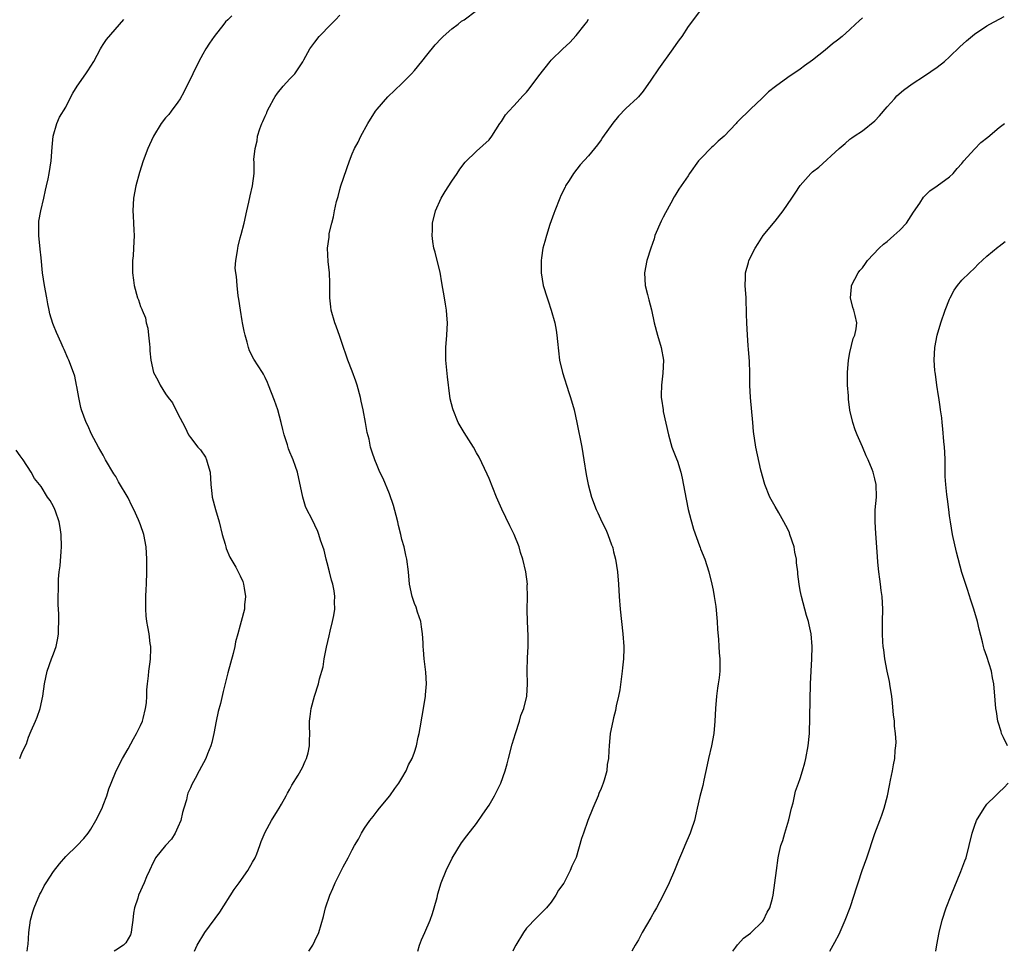
# Model space of a CAD drawing. Units: inches. Extents: x 2652000 to 2655000, y 1554000 to 1557000.
# Drawn here: x 2654642 to 2654800, y 1554000 to 1554150 of the extents above; entities that cross this region are included whole.
import ezdxf

# ---------------------------------------------------------------- set-up
doc = ezdxf.new("R2010")
doc.units = ezdxf.units.IN
doc.header["$MEASUREMENT"] = 0
doc.layers.add('LD26521554_10ft', color=112, linetype='Continuous')

msp = doc.modelspace()

# ---------------------------------------------------------------- linework, layer by layer
at = {"layer": 'LD26521554_10ft'}
for points, elevation in [([(2654675.66, 1554150.34), (2654675, 1554149.68), (2654674.65, 1554149.35), (2654674.35, 1554149), (2654672.83, 1554147), (2654672.09, 1554145.91), (2654671.5, 1554145), (2654671, 1554144.14), (2654670.37, 1554143), (2654669.36, 1554141), (2654667.94, 1554138.06), (2654667.34, 1554137), (2654667, 1554136.46), (2654665.93, 1554135), (2654665.51, 1554134.49), (2654665, 1554133.93), (2654664.31, 1554133), (2654663.06, 1554131), (2654662.43, 1554129.57), (2654662.14, 1554129), (2654661.42, 1554127), (2654660.84, 1554125.16), (2654660.25, 1554123), (2654659.84, 1554121), (2654659.73, 1554119), (2654659.79, 1554118.21), (2654659.87, 1554117), (2654659.9, 1554115.9), (2654659.97, 1554115), (2654659.85, 1554113), (2654659.77, 1554111.77), (2654659.7, 1554111), (2654659.7, 1554109), (2654659.83, 1554107.83), (2654659.94, 1554107), (2654660.49, 1554105), (2654660.66, 1554104.66), (2654661, 1554103.61), (2654661.2, 1554103.2), (2654661.26, 1554103), (2654661.78, 1554101.78), (2654661.91, 1554101), (2654662.13, 1554100.13), (2654662.28, 1554099), (2654662.43, 1554097.57), (2654662.48, 1554097), (2654662.5, 1554096.5), (2654662.64, 1554095), (2654663.04, 1554093), (2654663.77, 1554091.77), (2654664.11, 1554091), (2654665, 1554089.58), (2654665.41, 1554089), (2654666.12, 1554088.12), (2654667, 1554086.35), (2654667.73, 1554085), (2654668.16, 1554084.16), (2654668.69, 1554083), (2654669, 1554082.55), (2654670.21, 1554081), (2654670.6, 1554080.6), (2654671.42, 1554079.42), (2654671.59, 1554079), (2654671.77, 1554078.23), (2654672.15, 1554077), (2654672.27, 1554075), (2654672.45, 1554073.55), (2654672.5, 1554073), (2654673.02, 1554070.98), (2654673.62, 1554069), (2654674.12, 1554067), (2654674.56, 1554065.44), (2654674.67, 1554065), (2654674.75, 1554064.75), (2654675.33, 1554063.33), (2654676.28, 1554061.72), (2654676.68, 1554061), (2654677, 1554060.36), (2654677.4, 1554059.4), (2654677.52, 1554059), (2654677.64, 1554058.36), (2654677.84, 1554057), (2654677.7, 1554055.7), (2654677.7, 1554055), (2654677.18, 1554053), (2654677, 1554052.42), (2654676.61, 1554051), (2654676.25, 1554049.75), (2654676.13, 1554049), (2654675.85, 1554047.85), (2654675, 1554044.74), (2654674.27, 1554041.73), (2654673.83, 1554039.83), (2654673.48, 1554038.52), (2654673.15, 1554037), (2654672.74, 1554035), (2654672.43, 1554033.57), (2654672.26, 1554033), (2654671.72, 1554031.72), (2654671.45, 1554031), (2654670.39, 1554029), (2654669.76, 1554027.76), (2654669.22, 1554026.78), (2654669, 1554026.26), (2654668.6, 1554025.4), (2654668.48, 1554025), (2654668.36, 1554024.36), (2654667.92, 1554023), (2654667.71, 1554022.29), (2654667.44, 1554021), (2654667, 1554019.95), (2654666.57, 1554019), (2654665.98, 1554018.02), (2654664.98, 1554017), (2654663.39, 1554015), (2654663.26, 1554014.74), (2654663, 1554014.25), (2654662.41, 1554013), (2654661.95, 1554011.95), (2654661.58, 1554011), (2654660.68, 1554009), (2654660.56, 1554008.56), (2654660.03, 1554007), (2654659.87, 1554006.13), (2654659.74, 1554005), (2654659.52, 1554003.52), (2654659.47, 1554003), (2654659.36, 1554002.64), (2654659, 1554001.98), (2654658.63, 1554001.37), (2654658.26, 1554001), (2654657, 1554000.16), (2654656.72, 1554000)], 8650), ([(2654669.65, 1554000), (2654670.1, 1554001), (2654671.29, 1554003), (2654673.71, 1554006.29), (2654676.05, 1554009.95), (2654676.85, 1554011), (2654678.24, 1554013), (2654679, 1554014.3), (2654679.38, 1554015), (2654679.65, 1554015.65), (2654680.17, 1554017), (2654680.37, 1554017.63), (2654681, 1554019.17), (2654682.05, 1554021), (2654683, 1554022.59), (2654683.27, 1554023), (2654683.65, 1554023.65), (2654684.41, 1554025), (2654684.59, 1554025.41), (2654685, 1554026.08), (2654685.3, 1554026.7), (2654686.32, 1554028.32), (2654687, 1554029.52), (2654687.43, 1554030.57), (2654687.65, 1554031), (2654687.91, 1554031.91), (2654688.16, 1554033), (2654688.16, 1554033.84), (2654688.19, 1554035), (2654688.14, 1554036.14), (2654688.13, 1554037), (2654688.26, 1554037.74), (2654688.38, 1554039), (2654688.92, 1554041), (2654689.59, 1554043), (2654689.76, 1554043.76), (2654690.31, 1554045.69), (2654690.51, 1554047), (2654690.88, 1554048.88), (2654691.3, 1554050.7), (2654691.46, 1554051.46), (2654691.83, 1554053), (2654692.02, 1554053.98), (2654692.19, 1554055), (2654692.18, 1554056.18), (2654692.22, 1554057), (2654692.09, 1554057.91), (2654691.86, 1554059), (2654691.66, 1554059.66), (2654691.35, 1554061), (2654691, 1554062.41), (2654690.84, 1554063), (2654690.48, 1554064.48), (2654689.93, 1554066.07), (2654689.65, 1554067), (2654689.46, 1554067.46), (2654689, 1554068.47), (2654688.49, 1554069.51), (2654687.72, 1554071), (2654687.49, 1554071.49), (2654687.05, 1554073), (2654686.19, 1554077), (2654685.9, 1554077.9), (2654685.51, 1554079), (2654685.35, 1554079.35), (2654685, 1554080.22), (2654684.76, 1554080.76), (2654684.6, 1554081.4), (2654684.08, 1554083), (2654683.85, 1554083.85), (2654683.59, 1554085), (2654683.03, 1554087.03), (2654682.53, 1554088.53), (2654681.56, 1554091), (2654681.39, 1554091.39), (2654681, 1554092.21), (2654680.72, 1554092.72), (2654680.56, 1554093), (2654679.17, 1554095.17), (2654678.51, 1554096.51), (2654678.35, 1554097), (2654678.14, 1554097.86), (2654677.79, 1554099), (2654677.65, 1554099.65), (2654677.37, 1554101), (2654677.33, 1554101.33), (2654677.03, 1554103), (2654676.8, 1554104.8), (2654676.68, 1554105.32), (2654676.49, 1554107), (2654676.43, 1554108.43), (2654676.28, 1554109), (2654676.2, 1554109.8), (2654676.3, 1554111), (2654676.58, 1554112.58), (2654676.62, 1554113), (2654676.67, 1554113.33), (2654677, 1554114.63), (2654677.16, 1554115.16), (2654677.62, 1554117), (2654678.04, 1554119), (2654678.36, 1554120.36), (2654678.62, 1554121.38), (2654678.98, 1554123), (2654679.23, 1554125), (2654679.26, 1554126.74), (2654679.21, 1554127.21), (2654679.38, 1554129), (2654679.74, 1554130.26), (2654679.8, 1554131), (2654680.16, 1554132.16), (2654680.47, 1554133), (2654680.65, 1554133.35), (2654681, 1554134.19), (2654681.26, 1554134.74), (2654681.35, 1554135), (2654681.7, 1554135.7), (2654682.4, 1554137), (2654682.63, 1554137.37), (2654683, 1554137.88), (2654683.9, 1554139), (2654685, 1554140.2), (2654685.76, 1554141), (2654687.08, 1554142.92), (2654687.24, 1554143.24), (2654688.2, 1554145), (2654688.53, 1554145.47), (2654689, 1554146.1), (2654689.7, 1554147), (2654691.64, 1554149), (2654692.34, 1554149.66), (2654693, 1554150.41)], 8640), ([(2654688.04, 1554000), (2654688.66, 1554001), (2654689, 1554001.66), (2654689.62, 1554003), (2654690.39, 1554005.61), (2654690.73, 1554007), (2654691.39, 1554009), (2654691.89, 1554010.11), (2654692.25, 1554011), (2654693, 1554012.51), (2654693.56, 1554013.56), (2654694.37, 1554015), (2654695, 1554016.3), (2654695.37, 1554017), (2654695.99, 1554018.01), (2654696.5, 1554019), (2654697, 1554019.8), (2654697.84, 1554021), (2654698.35, 1554021.65), (2654699, 1554022.54), (2654699.37, 1554023), (2654701.04, 1554025), (2654701.83, 1554026.17), (2654702.5, 1554027), (2654703, 1554027.8), (2654703.66, 1554029), (2654704.04, 1554029.96), (2654704.61, 1554031), (2654705, 1554032.02), (2654705.31, 1554033), (2654705.6, 1554034.4), (2654705.74, 1554035), (2654705.93, 1554035.93), (2654706.23, 1554037.77), (2654706.48, 1554039), (2654706.79, 1554041), (2654706.8, 1554041.2), (2654706.94, 1554043), (2654706.85, 1554044.85), (2654706.59, 1554047), (2654706.47, 1554048.47), (2654706.43, 1554049), (2654706.42, 1554049.58), (2654706.32, 1554051), (2654706.13, 1554052.13), (2654706.01, 1554053), (2654705.51, 1554054.49), (2654705.28, 1554055.28), (2654705, 1554055.88), (2654704.63, 1554057), (2654704.22, 1554059), (2654704.03, 1554061), (2654703.77, 1554063), (2654703.64, 1554063.64), (2654703.34, 1554065), (2654703, 1554066.18), (2654702.82, 1554067), (2654702.43, 1554068.43), (2654702.32, 1554069), (2654702.04, 1554070.04), (2654701.63, 1554071.64), (2654701, 1554073.5), (2654699.96, 1554075.96), (2654699.46, 1554077), (2654699, 1554078.08), (2654698.62, 1554079), (2654698.19, 1554080.19), (2654697.96, 1554081), (2654697.7, 1554082.3), (2654697.39, 1554083.39), (2654697.15, 1554085), (2654696.76, 1554087), (2654696.42, 1554088.42), (2654696.32, 1554089), (2654695.78, 1554091), (2654695.6, 1554091.6), (2654695, 1554093.22), (2654694.29, 1554095), (2654693.98, 1554095.98), (2654693.58, 1554097), (2654693, 1554098.77), (2654692.43, 1554100.43), (2654692.22, 1554101), (2654691.64, 1554103), (2654691.56, 1554103.56), (2654691.42, 1554105), (2654691.43, 1554106.57), (2654691.42, 1554107.42), (2654691.33, 1554109), (2654691.13, 1554110.87), (2654691.04, 1554113), (2654691.27, 1554114.73), (2654691.28, 1554115), (2654691.32, 1554115.32), (2654691.72, 1554117), (2654692, 1554118), (2654692.18, 1554119), (2654692.5, 1554120.5), (2654692.73, 1554121.27), (2654693, 1554122.4), (2654693.19, 1554123), (2654694.57, 1554127), (2654695, 1554128.15), (2654695.38, 1554129), (2654695.97, 1554130.03), (2654696.39, 1554131), (2654697.51, 1554133), (2654698.77, 1554135), (2654699, 1554135.32), (2654700.71, 1554137.29), (2654703, 1554139.46), (2654704.51, 1554141), (2654705, 1554141.54), (2654706.17, 1554143), (2654707, 1554144), (2654708.35, 1554145.65), (2654709.32, 1554146.68), (2654709.64, 1554147), (2654711, 1554148.22), (2654712.02, 1554149), (2654712.56, 1554149.44), (2654713, 1554149.69), (2654715, 1554151.18)], 8630), ([(2654750.79, 1554151), (2654749, 1554148.6), (2654747.95, 1554147), (2654747.54, 1554146.46), (2654747, 1554145.69), (2654746.53, 1554145), (2654744.2, 1554141.8), (2654743, 1554139.97), (2654741.76, 1554138.24), (2654741, 1554137.31), (2654740.85, 1554137.15), (2654739, 1554135.41), (2654737.79, 1554134.21), (2654736.91, 1554133.09), (2654735.25, 1554130.75), (2654735, 1554130.37), (2654734.42, 1554129.58), (2654733, 1554127.81), (2654731.64, 1554126.36), (2654730.56, 1554125), (2654729.85, 1554123.85), (2654729.3, 1554123), (2654729.2, 1554122.8), (2654728.55, 1554121.45), (2654728.36, 1554121), (2654727.57, 1554119), (2654727.43, 1554118.57), (2654726.78, 1554116.78), (2654726.2, 1554115), (2654725.94, 1554114.06), (2654725.63, 1554113), (2654725.42, 1554111.42), (2654725.35, 1554111), (2654725.39, 1554109.39), (2654725.39, 1554109), (2654725.71, 1554107), (2654726.31, 1554105), (2654726.5, 1554104.5), (2654727, 1554103), (2654727.55, 1554101), (2654727.8, 1554099.8), (2654727.9, 1554099), (2654727.99, 1554098.01), (2654728.34, 1554095), (2654728.79, 1554093), (2654729.79, 1554089.78), (2654730.06, 1554089), (2654730.66, 1554087), (2654731.12, 1554085), (2654731.88, 1554081), (2654732.22, 1554079), (2654732.61, 1554076.61), (2654732.92, 1554075), (2654733.47, 1554073), (2654734.23, 1554071), (2654734.48, 1554070.48), (2654735.14, 1554069), (2654735.77, 1554067.77), (2654736.08, 1554067), (2654736.68, 1554065.32), (2654736.81, 1554065), (2654736.86, 1554064.86), (2654737, 1554064.2), (2654737.32, 1554063), (2654737.63, 1554061), (2654737.78, 1554059), (2654737.89, 1554057), (2654738.05, 1554055), (2654738.26, 1554053), (2654738.49, 1554051), (2654738.65, 1554049), (2654738.65, 1554048.65), (2654738.61, 1554047), (2654738.45, 1554045.55), (2654738.41, 1554045), (2654737.99, 1554042.01), (2654737.78, 1554041), (2654737.44, 1554039.44), (2654737.33, 1554038.67), (2654737, 1554037.52), (2654736.87, 1554037), (2654736.47, 1554035), (2654736.29, 1554033), (2654736.27, 1554032.27), (2654736.17, 1554031), (2654736, 1554030), (2654735.9, 1554029), (2654735.5, 1554027.5), (2654735.34, 1554027), (2654735, 1554026.14), (2654734.65, 1554025.35), (2654734.52, 1554025), (2654733.65, 1554023), (2654732.87, 1554021), (2654732.15, 1554019), (2654731.86, 1554018.14), (2654731, 1554015.1), (2654730.32, 1554013.68), (2654730.04, 1554013), (2654729.06, 1554011.06), (2654729, 1554010.95), (2654728.18, 1554009.82), (2654727.74, 1554009), (2654727, 1554007.88), (2654726.24, 1554007), (2654725, 1554005.74), (2654724.61, 1554005.39), (2654723, 1554003.7), (2654722.52, 1554003), (2654721.31, 1554001), (2654721, 1554000.42), (2654720.79, 1554000)], 8610), ([(2654756.18, 1554000), (2654756.68, 1554000.68), (2654756.94, 1554001.06), (2654757, 1554001.11), (2654757.88, 1554002.12), (2654759, 1554002.91), (2654761, 1554004.84), (2654761.12, 1554005), (2654761.7, 1554006.3), (2654762.11, 1554007), (2654762.54, 1554008.54), (2654762.64, 1554009), (2654762.94, 1554011), (2654763.18, 1554013), (2654763.44, 1554015), (2654763.55, 1554015.55), (2654763.91, 1554017), (2654764.22, 1554017.78), (2654764.54, 1554019), (2654765.15, 1554021.15), (2654765.59, 1554023), (2654765.85, 1554023.85), (2654766.26, 1554025.74), (2654766.73, 1554027), (2654767, 1554027.79), (2654767.37, 1554029), (2654767.72, 1554030.28), (2654767.88, 1554031), (2654768.28, 1554033), (2654768.5, 1554035), (2654768.67, 1554043), (2654768.74, 1554045), (2654768.88, 1554047), (2654768.94, 1554049), (2654768.75, 1554051), (2654768.45, 1554052.45), (2654768.31, 1554053), (2654768.02, 1554053.98), (2654767.76, 1554055), (2654767.21, 1554057), (2654767, 1554057.98), (2654766.82, 1554059), (2654766.61, 1554060.61), (2654766.62, 1554061), (2654766.42, 1554062.42), (2654766.42, 1554063), (2654766.16, 1554064.16), (2654766.02, 1554065), (2654765.35, 1554067), (2654765.26, 1554067.26), (2654765, 1554067.81), (2654764.37, 1554069), (2654763.54, 1554070.46), (2654763, 1554071.48), (2654762.11, 1554073), (2654761.29, 1554075), (2654760.67, 1554077.33), (2654759.88, 1554081), (2654759.51, 1554083.51), (2654759.39, 1554085), (2654758.99, 1554089.01), (2654758.91, 1554091), (2654758.9, 1554092.9), (2654758.84, 1554094.84), (2654758.71, 1554096.71), (2654758.64, 1554097.36), (2654758.51, 1554099), (2654758.41, 1554101), (2654758.37, 1554102.37), (2654758.39, 1554103), (2654758.32, 1554104.32), (2654758.33, 1554105), (2654758.16, 1554107), (2654758.2, 1554108.2), (2654758.19, 1554109), (2654758.67, 1554110.67), (2654758.75, 1554111), (2654759.77, 1554113), (2654760.24, 1554113.76), (2654761.05, 1554115), (2654763, 1554117.35), (2654764.25, 1554119), (2654765.66, 1554121), (2654766.17, 1554121.83), (2654767, 1554123.06), (2654768.72, 1554125), (2654768.86, 1554125.14), (2654769, 1554125.26), (2654770, 1554126), (2654773.28, 1554129), (2654774.21, 1554129.79), (2654775, 1554130.49), (2654775.28, 1554130.72), (2654775.68, 1554131), (2654777, 1554131.84), (2654779, 1554133.45), (2654779.76, 1554134.24), (2654781, 1554135.69), (2654782.17, 1554137), (2654782.55, 1554137.45), (2654783.62, 1554138.38), (2654785, 1554139.39), (2654787, 1554140.68), (2654789, 1554142.05), (2654790.19, 1554143), (2654791, 1554143.71), (2654792.67, 1554145.33), (2654793.72, 1554146.28), (2654795, 1554147.38), (2654797, 1554148.73), (2654797.48, 1554149), (2654799.79, 1554150.21)], 8590), ([(2654642.75, 1554000), (2654642.87, 1554000.87), (2654642.91, 1554001.09), (2654643.02, 1554003), (2654643.29, 1554005), (2654643.67, 1554006.33), (2654643.88, 1554007), (2654644.81, 1554009.19), (2654645, 1554009.52), (2654645.5, 1554010.5), (2654645.8, 1554011), (2654647, 1554012.82), (2654647.93, 1554014.07), (2654649, 1554015.23), (2654650.81, 1554017), (2654651.86, 1554018.14), (2654652.56, 1554019), (2654653, 1554019.64), (2654653.82, 1554021), (2654654.8, 1554023), (2654655, 1554023.5), (2654655.57, 1554025), (2654655.9, 1554026.1), (2654656.24, 1554027), (2654657.09, 1554029), (2654658.09, 1554031), (2654659, 1554032.54), (2654659.85, 1554034.15), (2654660.34, 1554035), (2654661, 1554036.3), (2654661.29, 1554037), (2654661.41, 1554037.41), (2654661.8, 1554039), (2654661.93, 1554039.93), (2654661.99, 1554041), (2654662.01, 1554041.99), (2654662.1, 1554043), (2654662.26, 1554044.26), (2654662.32, 1554045), (2654662.53, 1554046.53), (2654662.56, 1554047), (2654662.63, 1554048.63), (2654662.62, 1554049), (2654662.55, 1554049.45), (2654662.38, 1554051), (2654662.14, 1554052.14), (2654662.01, 1554053), (2654661.9, 1554053.9), (2654661.81, 1554055), (2654661.82, 1554057), (2654661.87, 1554058.13), (2654661.93, 1554059), (2654662, 1554061), (2654661.99, 1554063), (2654661.88, 1554065), (2654661.52, 1554067), (2654661, 1554068.54), (2654660.68, 1554069.32), (2654659.9, 1554071), (2654659.59, 1554071.59), (2654659, 1554072.89), (2654657.46, 1554075.46), (2654657, 1554076.29), (2654656.7, 1554076.7), (2654655.37, 1554079), (2654655, 1554079.7), (2654654.23, 1554081), (2654653.1, 1554083.1), (2654652.49, 1554084.49), (2654652.23, 1554085), (2654651.51, 1554087), (2654651.4, 1554087.4), (2654651.05, 1554089), (2654650.75, 1554090.75), (2654650.68, 1554091), (2654650.4, 1554092.4), (2654650.22, 1554093), (2654649.47, 1554095), (2654649.29, 1554095.29), (2654648.68, 1554096.68), (2654648.57, 1554097), (2654648.25, 1554097.75), (2654647.45, 1554099.45), (2654647, 1554100.64), (2654646.89, 1554100.89), (2654646.41, 1554102.41), (2654646.3, 1554103), (2654646.06, 1554104.06), (2654645.9, 1554105), (2654645.53, 1554107), (2654645.23, 1554109), (2654645, 1554111.45), (2654644.84, 1554112.84), (2654644.63, 1554115), (2654644.63, 1554117), (2654644.66, 1554117.34), (2654644.95, 1554119), (2654645.45, 1554121), (2654645.7, 1554122.3), (2654645.89, 1554123), (2654646.13, 1554124.13), (2654646.29, 1554125), (2654646.62, 1554127), (2654646.77, 1554129.23), (2654646.95, 1554131), (2654647.51, 1554133), (2654647.97, 1554134.03), (2654649, 1554135.64), (2654649.63, 1554137), (2654650.1, 1554137.9), (2654650.79, 1554139), (2654652.19, 1554141), (2654652.5, 1554141.5), (2654653, 1554142.24), (2654653.46, 1554143), (2654654.01, 1554144.01), (2654654.52, 1554145), (2654654.7, 1554145.3), (2654655, 1554145.73), (2654655.5, 1554146.5), (2654658.28, 1554149.72)], 8660), ([(2654705.53, 1554000), (2654705.83, 1554001), (2654706.16, 1554001.84), (2654706.68, 1554003), (2654707.54, 1554005), (2654707.91, 1554006.09), (2654708.19, 1554007), (2654708.63, 1554008.63), (2654708.77, 1554009.23), (2654709.31, 1554011), (2654710.09, 1554013), (2654711.06, 1554014.94), (2654712.58, 1554017.42), (2654713.43, 1554018.57), (2654715, 1554020.53), (2654715.98, 1554022.02), (2654717, 1554023.49), (2654717.89, 1554025), (2654718.27, 1554025.73), (2654718.89, 1554027), (2654719.59, 1554029), (2654719.89, 1554030.11), (2654720.11, 1554031), (2654720.71, 1554033.29), (2654721.22, 1554035), (2654721.87, 1554037), (2654722.12, 1554037.88), (2654722.56, 1554039), (2654723.09, 1554041), (2654723.19, 1554043), (2654723.13, 1554045), (2654723.18, 1554047.18), (2654723.3, 1554049), (2654723.3, 1554050.7), (2654723.19, 1554053), (2654723.12, 1554054.88), (2654723.16, 1554057), (2654723.14, 1554058.86), (2654723.15, 1554059), (2654722.9, 1554061), (2654722.44, 1554063), (2654722.07, 1554064.07), (2654721.81, 1554065), (2654721.03, 1554067), (2654720.35, 1554068.35), (2654719.07, 1554071.06), (2654718.21, 1554073), (2654717, 1554075.96), (2654716.68, 1554076.68), (2654715.4, 1554079.4), (2654715, 1554080.12), (2654714.48, 1554081), (2654713, 1554083.37), (2654712.05, 1554085), (2654711.2, 1554087), (2654711.15, 1554087.15), (2654710.77, 1554088.77), (2654710.52, 1554090.52), (2654710.48, 1554091), (2654710.31, 1554092.31), (2654710.04, 1554095), (2654710.04, 1554097), (2654710.21, 1554099), (2654710.31, 1554101), (2654710.2, 1554102.2), (2654710.15, 1554103), (2654709.97, 1554103.97), (2654709.83, 1554105), (2654709.43, 1554107.43), (2654709.11, 1554109.11), (2654708.63, 1554111), (2654708.32, 1554112.32), (2654708.13, 1554113), (2654707.95, 1554114.05), (2654707.84, 1554115), (2654707.88, 1554115.88), (2654707.9, 1554117), (2654708.39, 1554119), (2654709.29, 1554121), (2654709.92, 1554122.08), (2654711, 1554123.73), (2654711.88, 1554125), (2654712.3, 1554125.7), (2654713.18, 1554126.82), (2654715, 1554128.57), (2654717, 1554130.39), (2654717.44, 1554131), (2654718.74, 1554133), (2654719, 1554133.36), (2654719.61, 1554134.39), (2654720.15, 1554135), (2654721, 1554135.87), (2654722.47, 1554137.53), (2654723, 1554138.07), (2654723.42, 1554138.58), (2654725, 1554140.66), (2654726.84, 1554143), (2654727, 1554143.19), (2654728.85, 1554145), (2654729.97, 1554146.03), (2654731, 1554147.17), (2654732.45, 1554149), (2654732.69, 1554149.31), (2654733, 1554149.77)], 8620), ([(2654777, 1554150.02), (2654776.46, 1554149.54), (2654775.91, 1554149), (2654775, 1554148.14), (2654773.73, 1554147), (2654773, 1554146.4), (2654772.19, 1554145.81), (2654771, 1554144.82), (2654769, 1554143.22), (2654767.71, 1554142.29), (2654767, 1554141.74), (2654765, 1554140.39), (2654763.03, 1554138.97), (2654761.9, 1554138.1), (2654761, 1554137.2), (2654760.89, 1554137.11), (2654759, 1554135.31), (2654757, 1554133.33), (2654756.82, 1554133.18), (2654756.7, 1554133), (2654754.78, 1554131), (2654753.82, 1554130.18), (2654753, 1554129.37), (2654752.79, 1554129.21), (2654751, 1554127.35), (2654750.68, 1554127), (2654749.23, 1554125), (2654749, 1554124.63), (2654747.52, 1554122.48), (2654747, 1554121.64), (2654746.74, 1554121.26), (2654746.21, 1554120.21), (2654745.34, 1554118.66), (2654745, 1554117.95), (2654744.67, 1554117.33), (2654743.66, 1554115), (2654743.52, 1554114.48), (2654743, 1554113), (2654742.36, 1554111), (2654741.95, 1554109), (2654742.03, 1554108.03), (2654742.1, 1554107), (2654742.47, 1554105.53), (2654742.69, 1554104.69), (2654743.08, 1554103.08), (2654743.53, 1554101), (2654744.08, 1554099), (2654744.68, 1554097), (2654745.01, 1554095), (2654744.92, 1554092.92), (2654744.7, 1554091), (2654744.66, 1554089.34), (2654744.68, 1554089), (2654744.73, 1554088.73), (2654744.95, 1554087), (2654745, 1554086.76), (2654745.83, 1554083), (2654746.39, 1554081), (2654747.14, 1554079.14), (2654747.26, 1554078.74), (2654747.84, 1554077), (2654748.05, 1554076.05), (2654748.65, 1554072.64), (2654749, 1554071), (2654749.4, 1554069.4), (2654749.54, 1554069), (2654749.85, 1554067.85), (2654750.83, 1554065.17), (2654750.91, 1554064.91), (2654751, 1554064.7), (2654751.65, 1554063), (2654752.31, 1554061), (2654752.8, 1554059), (2654753, 1554058.02), (2654753.18, 1554057), (2654753.43, 1554055.43), (2654753.66, 1554053), (2654753.72, 1554051.72), (2654753.85, 1554050.15), (2654753.9, 1554049), (2654753.97, 1554047.97), (2654754.07, 1554047), (2654754.07, 1554045), (2654753.96, 1554043.96), (2654753.82, 1554043), (2654753.7, 1554042.3), (2654753.55, 1554041), (2654753.4, 1554039), (2654753.29, 1554037), (2654753.1, 1554035), (2654752.72, 1554033), (2654752.27, 1554031), (2654752.06, 1554029.94), (2654751.5, 1554027.5), (2654751.33, 1554026.67), (2654750.86, 1554024.86), (2654750.45, 1554023), (2654750.26, 1554022.26), (2654750, 1554021), (2654749.49, 1554019.49), (2654749.34, 1554019), (2654748.47, 1554017), (2654748.1, 1554016.1), (2654747.43, 1554014.57), (2654746.81, 1554013), (2654745.95, 1554011), (2654745, 1554009), (2654743.9, 1554007), (2654743.57, 1554006.43), (2654743, 1554005.37), (2654741.61, 1554003), (2654741, 1554001.86), (2654740.48, 1554001), (2654739.93, 1554000)], 8600), ([(2654771.77, 1554000), (2654772.54, 1554001.46), (2654773.24, 1554002.76), (2654774.23, 1554005), (2654775.02, 1554007.02), (2654775.67, 1554009), (2654775.98, 1554010.02), (2654776.3, 1554011), (2654776.98, 1554012.98), (2654777.72, 1554015), (2654779, 1554018.95), (2654779.81, 1554021), (2654780.14, 1554021.86), (2654780.51, 1554023), (2654781.01, 1554025), (2654781.36, 1554026.64), (2654781.52, 1554027.52), (2654781.83, 1554029), (2654781.98, 1554029.98), (2654782.21, 1554031), (2654782.25, 1554032.25), (2654782.38, 1554033), (2654782.42, 1554033.58), (2654782.31, 1554035), (2654782.16, 1554036.16), (2654782.13, 1554037), (2654782.01, 1554038.01), (2654781.86, 1554039.86), (2654781.71, 1554041), (2654781.45, 1554042.55), (2654781.36, 1554043.36), (2654780.96, 1554045.04), (2654780.6, 1554047), (2654780.46, 1554048.46), (2654780.34, 1554049), (2654780.27, 1554049.73), (2654780.23, 1554051), (2654780.25, 1554052.25), (2654780.24, 1554053), (2654780.28, 1554055), (2654780.17, 1554057), (2654780.03, 1554057.97), (2654779.9, 1554059), (2654779.82, 1554059.82), (2654779.62, 1554061), (2654779.45, 1554062.55), (2654779.43, 1554063.43), (2654779.15, 1554067.15), (2654779.03, 1554069), (2654779.07, 1554070.93), (2654779.24, 1554073), (2654779.21, 1554075), (2654779, 1554075.94), (2654778.76, 1554076.76), (2654778.72, 1554077), (2654778.57, 1554077.43), (2654777.92, 1554079), (2654777.62, 1554079.62), (2654777, 1554081.04), (2654776.16, 1554083), (2654775.82, 1554083.82), (2654775.47, 1554085), (2654775, 1554086.96), (2654774.75, 1554088.75), (2654774.74, 1554089.26), (2654774.62, 1554091), (2654774.6, 1554092.6), (2654774.61, 1554093), (2654774.76, 1554095), (2654775, 1554096.23), (2654775.52, 1554098.48), (2654775.78, 1554099), (2654776.01, 1554100.01), (2654776.09, 1554101), (2654775.81, 1554102.19), (2654775.64, 1554103), (2654775.46, 1554103.46), (2654775.07, 1554105), (2654775.24, 1554106.76), (2654775.24, 1554107), (2654776.29, 1554109), (2654776.6, 1554109.4), (2654777, 1554109.85), (2654777.47, 1554110.53), (2654777.83, 1554111), (2654779.7, 1554113), (2654780.37, 1554113.63), (2654781, 1554114.08), (2654782.07, 1554115), (2654783, 1554115.88), (2654784.08, 1554117), (2654785.22, 1554118.78), (2654786.23, 1554120.23), (2654786.83, 1554121.17), (2654787.83, 1554122.18), (2654789, 1554123), (2654791, 1554124.45), (2654791.58, 1554125), (2654792.23, 1554125.77), (2654793, 1554126.57), (2654793.31, 1554127), (2654795, 1554128.91), (2654796.05, 1554129.95), (2654797.16, 1554130.84), (2654799, 1554132.38), (2654799.82, 1554133)], 8580), ([(2654800.29, 1554033), (2654799.66, 1554034.34), (2654799.37, 1554035), (2654799.3, 1554035.3), (2654798.82, 1554036.82), (2654798.75, 1554037), (2654798.54, 1554038.54), (2654798.45, 1554039), (2654798.35, 1554040.35), (2654798.1, 1554043), (2654797.92, 1554043.92), (2654797.73, 1554045), (2654797, 1554047.38), (2654796.57, 1554048.57), (2654796.45, 1554049), (2654796.28, 1554049.72), (2654795.75, 1554051.75), (2654795.49, 1554053), (2654794.9, 1554055), (2654794.41, 1554056.41), (2654793.88, 1554058.12), (2654793.44, 1554059.44), (2654793, 1554060.88), (2654792.14, 1554064.14), (2654791.47, 1554067), (2654791.13, 1554069), (2654791, 1554069.99), (2654790.89, 1554071), (2654790.65, 1554072.65), (2654790.58, 1554073.42), (2654790.38, 1554075), (2654790.31, 1554076.31), (2654790.29, 1554079), (2654790.23, 1554080.23), (2654790.19, 1554081), (2654790.09, 1554081.91), (2654789.93, 1554083.93), (2654789.79, 1554085), (2654789.74, 1554085.74), (2654789.54, 1554087), (2654789.51, 1554087.51), (2654789.26, 1554089), (2654789.25, 1554089.25), (2654788.97, 1554091), (2654788.75, 1554092.75), (2654788.7, 1554093), (2654788.65, 1554093.35), (2654788.54, 1554095), (2654788.64, 1554097), (2654789.02, 1554099.02), (2654789.59, 1554101), (2654790.29, 1554103), (2654791, 1554104.79), (2654791.09, 1554105), (2654791.76, 1554106.24), (2654792.3, 1554107), (2654793, 1554107.82), (2654794.19, 1554109), (2654795, 1554109.75), (2654795.6, 1554110.4), (2654797, 1554111.69), (2654798.8, 1554113.2), (2654799, 1554113.32), (2654799.93, 1554114.07)], 8570), ([(2654641.56, 1554031), (2654641.98, 1554031.98), (2654642.64, 1554033.36), (2654643, 1554034.39), (2654643.41, 1554035.41), (2654644.1, 1554037), (2654644.36, 1554037.64), (2654644.85, 1554039), (2654645.29, 1554041), (2654645.56, 1554043), (2654645.99, 1554045), (2654646.69, 1554047), (2654647, 1554047.8), (2654647.41, 1554049), (2654647.69, 1554050.31), (2654647.79, 1554051), (2654647.79, 1554051.79), (2654647.84, 1554053), (2654647.83, 1554054.17), (2654647.75, 1554055.75), (2654647.75, 1554057), (2654647.81, 1554058.19), (2654647.78, 1554059), (2654647.78, 1554059.78), (2654647.9, 1554061), (2654648.05, 1554061.95), (2654648.22, 1554064.22), (2654648.3, 1554065), (2654648.24, 1554067), (2654648.09, 1554068.09), (2654647.89, 1554069), (2654647.3, 1554070.7), (2654647.21, 1554071), (2654647, 1554071.47), (2654646.43, 1554072.43), (2654646.02, 1554073), (2654645, 1554074.69), (2654644.72, 1554075), (2654643.96, 1554075.96), (2654643.39, 1554077), (2654642.11, 1554079), (2654641.61, 1554079.61), (2654641, 1554080.52)], 8670), ([(2654788.78, 1554000), (2654788.94, 1554001.06), (2654789.31, 1554003), (2654789.82, 1554005), (2654790.46, 1554007), (2654791.25, 1554009), (2654792.82, 1554012.82), (2654793.46, 1554014.54), (2654793.66, 1554015), (2654794.18, 1554017), (2654794.62, 1554019), (2654795, 1554020.1), (2654795.36, 1554021), (2654796.57, 1554023), (2654797, 1554023.63), (2654798.39, 1554025), (2654798.72, 1554025.28), (2654799, 1554025.58), (2654799.75, 1554026.25), (2654800.43, 1554027)], 8570)]:
    msp.add_lwpolyline(points, dxfattribs=dict(at, elevation=elevation))

doc.saveas('drawing.dxf')
